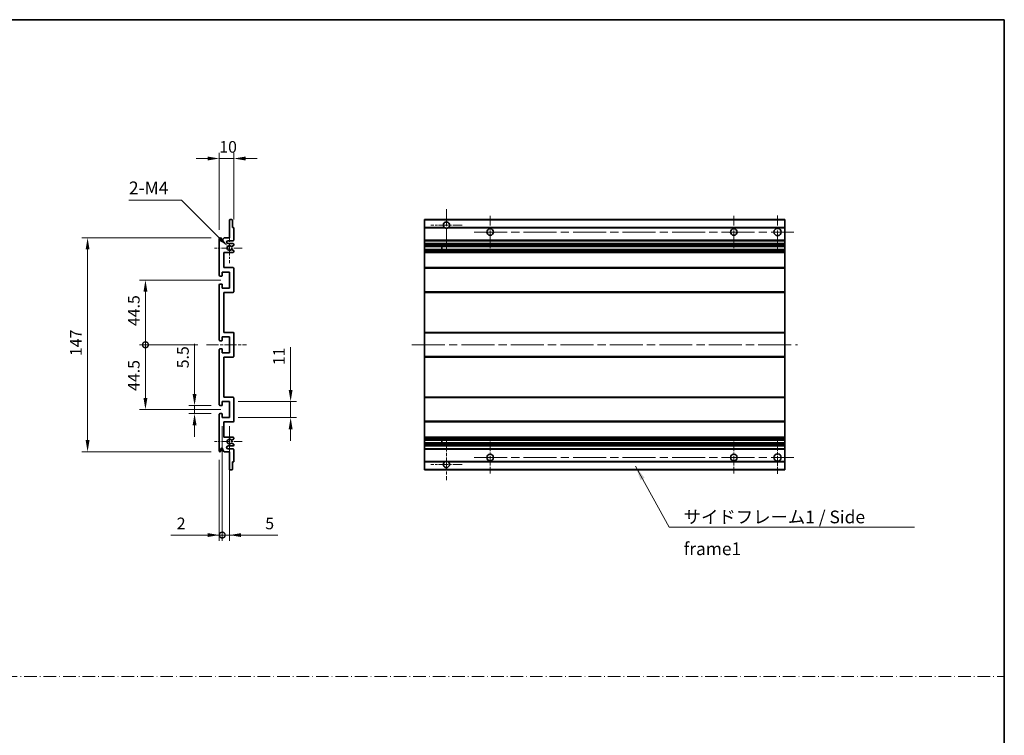
# Model space of a CAD drawing. Units: millimetres. Extents: x 58 to 9121, y 32 to 1156.
# Drawn here: x 4886 to 5562, y 524 to 1016 of the extents above; entities that cross this region are included whole.
import ezdxf

# ---------------------------------------------------------------- set-up
doc = ezdxf.new("R2010")
doc.units = ezdxf.units.MM
doc.header["$LTSCALE"] = 4
doc.linetypes.add('CHAIN', pattern=[0.3543, 0.2362, -0.0295, 0.0591, -0.0295])
doc.linetypes.add('DASH_DOT', pattern=[0.37, 0.24, -0.06, 0.01, -0.06])
doc.layers.get('Defpoints').update_dxf_attribs({"lineweight": 25})
for name, color, linetype, lineweight in [('Border (ISO)', 7, 'Continuous', 35), ('Center Mark (ISO)', 131, 'Continuous', 18), ('Centerline (ISO)', 131, 'Continuous', 18), ('Dimension (ISO)', 7, 'Continuous', 18), ('Dimension (ISO) @ 1', 7, 'Continuous', 18), ('Sketch Geometry (ISO)', 7, 'Continuous', 18), ('Symbol (ISO)', 7, 'Continuous', 18), ('Visible (ISO)', 7, 'Continuous', 35), ('Visible Narrow (ISO)', 7, 'Continuous', 25)]:
    doc.layers.add(name, color=color, linetype=linetype, lineweight=lineweight)
doc.styles.add('Note Text (TK)', font='txt')
doc.dimstyles.new('Default - Method 1b (TK)', dxfattribs={"dimscale": 4, "dimtxt": 2.5, "dimasz": 2.5, "dimexe": 1, "dimexo": 1.5, "dimgap": 1, "dimtad": 1, "dimtoh": 1, "dimrnd": 1e-08, "dimdsep": 46, "dimtxsty": 'Note Text (TK)', "dimcen": 0.09, "dimdle": 5, "dimclrd": 100, "dimclre": 100, "dimclrt": 7, "dimadec": 1, "dimazin": 1, "dimtfac": 1, "dimtmove": 0, "dimatfit": 3, "dimfxl": 1, "dimtolj": 1, "dimlwd": -1, "dimlwe": -1, "dimarcsym": 0})
doc.dimstyles.new('Default - Method 1b (TK)$7', dxfattribs={"dimscale": 4, "dimtxt": 2.5, "dimasz": 2.5, "dimexe": 1, "dimexo": 1.5, "dimgap": 1, "dimtad": 1, "dimtoh": 1, "dimrnd": 1e-08, "dimdsep": 46, "dimtxsty": 'Note Text (TK)', "dimcen": 0.09, "dimdle": 5, "dimclrd": 100, "dimclre": 100, "dimclrt": 7, "dimadec": 1, "dimazin": 1, "dimtfac": 1, "dimtmove": 0, "dimatfit": 3, "dimfxl": 1, "dimtolj": 1, "dimlwd": -1, "dimlwe": -1, "dimarcsym": 0})

# ---------------------------------------------------------------- blocks, each defined once
blk = doc.blocks.new('図面枠 tk図枠')
at = {"layer": 'Border (ISO)'}
for p, q in [((14.5, 289), (405.5, 289)), ((405.5, 289), (405.5, 8))]:
    blk.add_line(p, q, dxfattribs=at)
blk = doc.blocks.new('*D250')
at = {"layer": 'Defpoints', "color": 0}
for p in [(5032.68, 920.1), (5032.68, 872.3), (5022.68, 865.1)]:
    blk.add_point(p, dxfattribs=at)
at = {"layer": 'Dimension (ISO)', "color": 100}
for p, q in [((5014.68, 920.1), (5006.68, 920.1)), ((5022.68, 871.1), (5022.68, 924.1)), ((5022.68, 920.1), (5032.68, 920.1)), ((5032.68, 878.3), (5032.68, 924.1)), ((5040.68, 920.1), (5048.68, 920.1))]:
    blk.add_line(p, q, dxfattribs=at)
for points in [[(5014.68, 921.44), (5014.68, 918.77), (5022.68, 920.1)], [(5040.68, 921.44), (5040.68, 918.77), (5032.68, 920.1)]]:
    blk.add_solid(points, dxfattribs=at)
at = {"layer": 'Dimension (ISO)', "color": 7, "insert": (5022.68, 928.1), "char_height": 8, "attachment_point": 4, "style": 'Note Text (TK)'}
blk.add_mtext('\\A1;10', dxfattribs=at)
blk = doc.blocks.new('*D249')
at = {"layer": 'Defpoints', "color": 0}
for p in [(5028.54, 859.75), (5029.68, 858.6)]:
    blk.add_point(p, dxfattribs=at)
at = {"layer": 'Dimension (ISO)', "color": 100}
for p, q in [((4960.61, 891.55), (4996.74, 891.55)), ((4996.74, 891.55), (5022.88, 865.41))]:
    blk.add_line(p, q, dxfattribs=at)
blk.add_solid([(5023.82, 866.35), (5021.94, 864.46), (5028.54, 859.75)], dxfattribs=at)
at = {"layer": 'Dimension (ISO)', "color": 7, "insert": (4960.61, 899.92), "char_height": 8, "attachment_point": 4, "style": 'Note Text (TK)'}
blk.add_mtext('\\A1; \\fＭＳ Ｐゴシック|b0|i0;\\H8.7500;2-M4', dxfattribs=at)
blk = doc.blocks.new('*D248')
at = {"layer": 'Defpoints', "color": 0}
for p in [(5005.68, 750.35), (5023.18, 750.35), (5023.18, 744.85)]:
    blk.add_point(p, dxfattribs=at)
at = {"layer": 'Dimension (ISO)', "color": 100}
for p, q in [((5005.68, 758.35), (5005.68, 792.77)), ((5017.18, 750.35), (5001.68, 750.35)), ((5017.18, 744.85), (5001.68, 744.85)), ((5005.68, 744.85), (5005.68, 750.35)), ((5005.68, 736.85), (5005.68, 728.85))]:
    blk.add_line(p, q, dxfattribs=at)
for points in [[(5004.35, 758.35), (5007.02, 758.35), (5005.68, 750.35)], [(5004.35, 736.85), (5007.02, 736.85), (5005.68, 744.85)]]:
    blk.add_solid(points, dxfattribs=at)
at = {"layer": 'Dimension (ISO)', "color": 7, "insert": (4997.68, 775.96), "char_height": 8, "attachment_point": 4, "rotation": 90, "style": 'Note Text (TK)'}
blk.add_mtext('\\A1;5.5', dxfattribs=at)
blk = doc.blocks.new('_DotSmall')
at = {"color": 0, "linetype": 'ByBlock', "const_width": 0.5}
blk.add_lwpolyline([(-0.0625, 0, 1), (0.0625, 0, 1)], format="xyb", close=True, dxfattribs=at)
blk = doc.blocks.new('*D247')
at = {"layer": 'Defpoints', "color": 0}
for p in [(5013.93, 792.1), (4971.93, 747.6), (5029.68, 747.6)]:
    blk.add_point(p, dxfattribs=at)
at = {"layer": 'Dimension (ISO)', "color": 100}
for p, q in [((5007.93, 792.1), (4967.93, 792.1)), ((4971.93, 792.1), (4971.93, 755.6)), ((5023.68, 747.6), (4967.93, 747.6))]:
    blk.add_line(p, q, dxfattribs=at)
blk.add_solid([(4970.6, 755.6), (4973.27, 755.6), (4971.93, 747.6)], dxfattribs=at)
at = {"layer": 'Dimension (ISO)', "color": 100, "xscale": 8, "yscale": 8, "zscale": 8, "rotation": 90}
blk.add_blockref('_DotSmall', (4971.93, 792.1), dxfattribs=at)
at = {"layer": 'Dimension (ISO)', "color": 7, "insert": (4963.93, 760.41), "char_height": 8, "attachment_point": 4, "rotation": 90, "style": 'Note Text (TK)'}
blk.add_mtext('\\A1;44.5', dxfattribs=at)
blk = doc.blocks.new('*D246')
at = {"layer": 'Defpoints', "color": 0}
for p in [(5029.68, 836.6), (4971.93, 792.1), (5013.93, 792.1)]:
    blk.add_point(p, dxfattribs=at)
at = {"layer": 'Dimension (ISO)', "color": 100}
for p, q in [((5023.68, 836.6), (4967.93, 836.6)), ((4971.93, 828.6), (4971.93, 792.1)), ((5007.93, 792.1), (4967.93, 792.1))]:
    blk.add_line(p, q, dxfattribs=at)
blk.add_solid([(4970.6, 828.6), (4973.27, 828.6), (4971.93, 836.6)], dxfattribs=at)
at = {"layer": 'Dimension (ISO)', "color": 100, "xscale": 8, "yscale": 8, "zscale": 8, "rotation": 270}
blk.add_blockref('_DotSmall', (4971.93, 792.1), dxfattribs=at)
at = {"layer": 'Dimension (ISO)', "color": 7, "insert": (4963.93, 804.98), "char_height": 8, "attachment_point": 4, "rotation": 90, "style": 'Note Text (TK)'}
blk.add_mtext('\\A1;44.5', dxfattribs=at)
blk = doc.blocks.new('*D245')
at = {"layer": 'Defpoints', "color": 0}
for p in [(5023.18, 865.6), (4932.18, 718.6), (5023.18, 718.6)]:
    blk.add_point(p, dxfattribs=at)
at = {"layer": 'Dimension (ISO)', "color": 100}
for p, q in [((5017.18, 865.6), (4928.18, 865.6)), ((4932.18, 857.6), (4932.18, 726.6)), ((5017.18, 718.6), (4928.18, 718.6))]:
    blk.add_line(p, q, dxfattribs=at)
for points in [[(4930.85, 857.6), (4933.52, 857.6), (4932.18, 865.6)], [(4930.85, 726.6), (4933.52, 726.6), (4932.18, 718.6)]]:
    blk.add_solid(points, dxfattribs=at)
at = {"layer": 'Dimension (ISO)', "color": 7, "insert": (4924.18, 784.35), "char_height": 8, "attachment_point": 4, "rotation": 90, "style": 'Note Text (TK)'}
blk.add_mtext('\\A1;147', dxfattribs=at)
blk = doc.blocks.new('*D244')
at = {"layer": 'Defpoints', "color": 0}
for p in [(5029.68, 753.1), (5071.68, 753.1), (5029.68, 742.1)]:
    blk.add_point(p, dxfattribs=at)
at = {"layer": 'Dimension (ISO)', "color": 100}
for p, q in [((5071.68, 761.1), (5071.68, 790.36)), ((5035.68, 753.1), (5075.68, 753.1)), ((5071.68, 742.1), (5071.68, 753.1)), ((5035.68, 742.1), (5075.68, 742.1)), ((5071.68, 734.1), (5071.68, 726.1))]:
    blk.add_line(p, q, dxfattribs=at)
for points in [[(5070.35, 761.1), (5073.02, 761.1), (5071.68, 753.1)], [(5070.35, 734.1), (5073.02, 734.1), (5071.68, 742.1)]]:
    blk.add_solid(points, dxfattribs=at)
at = {"layer": 'Dimension (ISO)', "color": 7, "insert": (5063.68, 778.13), "char_height": 8, "attachment_point": 4, "rotation": 90, "style": 'Note Text (TK)'}
blk.add_mtext('\\A1;11', dxfattribs=at)
blk = doc.blocks.new('*D243')
at = {"layer": 'Defpoints', "color": 0}
for p in [(5024.68, 742.1), (5022.68, 719.1), (5024.68, 661.35)]:
    blk.add_point(p, dxfattribs=at)
at = {"layer": 'Dimension (ISO)', "color": 100}
for p, q in [((5024.68, 736.1), (5024.68, 657.35)), ((5022.68, 713.1), (5022.68, 657.35)), ((5014.68, 661.35), (4989.47, 661.35)), ((5024.68, 661.35), (5022.68, 661.35)), ((5024.68, 661.35), (5040.68, 661.35))]:
    blk.add_line(p, q, dxfattribs=at)
blk.add_solid([(5014.68, 662.69), (5014.68, 660.02), (5022.68, 661.35)], dxfattribs=at)
at = {"layer": 'Dimension (ISO)', "color": 100, "xscale": 8, "yscale": 8, "zscale": 8, "rotation": 180}
blk.add_blockref('_DotSmall', (5024.68, 661.35), dxfattribs=at)
at = {"layer": 'Dimension (ISO)', "color": 7, "insert": (4993.47, 669.35), "char_height": 8, "attachment_point": 4, "style": 'Note Text (TK)'}
blk.add_mtext('\\A1;2', dxfattribs=at)
blk = doc.blocks.new('*D242')
at = {"layer": 'Defpoints', "color": 0}
for p in [(5024.68, 742.1), (5029.68, 742.1), (5029.68, 661.35)]:
    blk.add_point(p, dxfattribs=at)
at = {"layer": 'Dimension (ISO)', "color": 100}
for p, q in [((5024.68, 736.1), (5024.68, 657.35)), ((5029.68, 736.1), (5029.68, 657.35)), ((5024.68, 661.35), (5016.68, 661.35)), ((5024.68, 661.35), (5029.68, 661.35)), ((5037.68, 661.35), (5062.9, 661.35))]:
    blk.add_line(p, q, dxfattribs=at)
blk.add_solid([(5037.68, 662.69), (5037.68, 660.02), (5029.68, 661.35)], dxfattribs=at)
at = {"layer": 'Dimension (ISO)', "color": 100, "xscale": 8, "yscale": 8, "zscale": 8}
blk.add_blockref('_DotSmall', (5024.68, 661.35), dxfattribs=at)
at = {"layer": 'Dimension (ISO)', "color": 7, "insert": (5054.26, 669.35), "char_height": 8, "attachment_point": 4, "style": 'Note Text (TK)'}
blk.add_mtext('\\A1;5', dxfattribs=at)

msp = doc.modelspace()

# ---------------------------------------------------------------- linework, layer by layer
at = {"layer": 'Center Mark (ISO)', "linetype": 'CHAIN', "ltscale": 9.00068}
for p, q in [((5178.7439, 885.2031), (5178.7439, 856.8531)), ((5178.7439, 727.3531), (5178.7439, 699.0031))]:
    msp.add_line(p, q, dxfattribs=at)
at = {"layer": 'Center Mark (ISO)', "linetype": 'CHAIN', "ltscale": 6.984632}
for p, q in [((5208.7439, 880.6031), (5208.7439, 858.6031)), ((5376.2439, 880.6031), (5376.2439, 858.6031)), ((5208.7439, 725.6031), (5208.7439, 703.6031)), ((5376.2439, 725.6031), (5376.2439, 703.6031))]:
    msp.add_line(p, q, dxfattribs=at)
at = {"layer": 'Center Mark (ISO)', "linetype": 'CHAIN', "ltscale": 7.143376}
for p, q in [((5406.2439, 880.8531), (5406.2439, 858.3531)), ((5406.2439, 725.8531), (5406.2439, 703.3531))]:
    msp.add_line(p, q, dxfattribs=at)
at = {"layer": 'Center Mark (ISO)', "linetype": 'CHAIN', "ltscale": 6.889386}
for p, q in [((5189.5939, 874.3531), (5167.8939, 874.3531)), ((5189.5939, 709.8531), (5167.8939, 709.8531))]:
    msp.add_line(p, q, dxfattribs=at)
at = {"layer": 'Center Mark (ISO)', "linetype": 'CHAIN', "ltscale": 6.585233}
for p, q in [((5029.6833, 868.9741), (5029.6833, 848.2321)), ((5029.6833, 735.9741), (5029.6833, 715.2321))]:
    msp.add_line(p, q, dxfattribs=at)
at = {"layer": 'Center Mark (ISO)', "linetype": 'CHAIN', "ltscale": 6.070585}
for p, q in [((5038.4333, 858.6031), (5019.3123, 858.6031)), ((5038.4333, 725.6031), (5019.3123, 725.6031))]:
    msp.add_line(p, q, dxfattribs=at)
at = {"layer": 'Centerline (ISO)', "linetype": 'CHAIN', "ltscale": 23.990969}
for p, q in [((5197.7439, 869.6031), (5417.4939, 869.6031)), ((5154.9939, 792.1031), (5419.9939, 792.1031)), ((5197.7439, 714.6031), (5417.4939, 714.6031))]:
    msp.add_line(p, q, dxfattribs=at)
at = {"layer": 'Centerline (ISO)', "linetype": 'CHAIN', "ltscale": 8.730815}
msp.add_line((5013.9333, 792.1031), (5041.4333, 792.1031), dxfattribs=at)
at = {"layer": 'Sketch Geometry (ISO)', "color": 4, "linetype": 'DASH_DOT', "lineweight": 18, "ltscale": 9.032109}
msp.add_line((4193.5001, 564.1834), (5562.0001, 564.1834), dxfattribs=at)
at = {"layer": 'Visible (ISO)'}
for p, q in [((5029.6833, 865.6031), (5029.6833, 877.8031)), ((5029.9833, 878.1031), (5031.3833, 878.1031)), ((5031.6833, 877.8031), (5031.6833, 872.6031)), ((5163.7439, 877.8031), (5163.7439, 878.1031)), ((5411.2439, 878.1031), (5163.7439, 878.1031)), ((5163.7439, 877.8031), (5163.7439, 872.6031)), ((5411.2439, 878.1031), (5411.2439, 877.8031)), ((5411.2439, 872.6031), (5411.2439, 877.8031)), ((5031.6833, 872.6031), (5032.3833, 872.6031)), ((5032.6833, 872.3031), (5032.6833, 864.1031)), ((5163.7439, 872.3031), (5163.7439, 872.6031)), ((5177.5831, 872.6031), (5163.7439, 872.6031)), ((5163.7439, 872.3031), (5163.7439, 864.1031)), ((5411.2439, 872.6031), (5179.9047, 872.6031)), ((5411.2439, 872.6031), (5411.2439, 872.3031)), ((5411.2439, 864.1031), (5411.2439, 872.3031)), ((5022.6833, 839.8531), (5022.6833, 865.1031)), ((5023.6833, 865.1031), (5023.6833, 863.7031)), ((5025.0333, 864.6031), (5026.0333, 865.6031)), ((5025.0333, 863.7031), (5025.0333, 864.6031)), ((5026.0333, 865.6031), (5029.6833, 865.6031)), ((5032.1833, 863.6031), (5028.6833, 863.6031)), ((5028.6833, 861.6031), (5032.1833, 861.6031)), ((5032.5333, 860.3332), (5031.2601, 859.5981)), ((5032.6833, 861.1031), (5032.6833, 860.593)), ((5163.7439, 863.6031), (5163.7439, 864.1031)), ((5163.7439, 863.6031), (5163.7439, 861.6031)), ((5411.2439, 863.6031), (5163.7439, 863.6031)), ((5163.7439, 861.1031), (5163.7439, 861.6031)), ((5411.2439, 861.6031), (5163.7439, 861.6031)), ((5163.7439, 861.1031), (5163.7439, 860.593)), ((5163.7439, 860.3332), (5163.7439, 860.593)), ((5163.7439, 860.3332), (5163.7439, 859.5981)), ((5163.7439, 859.5579), (5163.7439, 859.5981)), ((5411.2439, 859.5579), (5163.7439, 859.5579)), ((5163.7439, 857.6483), (5163.7439, 859.5579)), ((5175.5439, 859.5579), (5175.5439, 857.6483)), ((5175.5565, 859.5579), (5175.5565, 857.6483)), ((5411.2439, 864.1031), (5411.2439, 863.6031)), ((5411.2439, 861.6031), (5411.2439, 863.6031)), ((5411.2439, 861.6031), (5411.2439, 861.1031)), ((5411.2439, 860.593), (5411.2439, 861.1031)), ((5411.2439, 860.593), (5411.2439, 860.3332)), ((5411.2439, 859.5981), (5411.2439, 860.3332)), ((5411.2439, 859.5981), (5411.2439, 859.5579)), ((5411.2439, 857.6483), (5411.2439, 859.5579)), ((5025.6833, 855.6031), (5025.6833, 845.1031)), ((5032.1833, 855.6031), (5025.6833, 855.6031)), ((5031.2569, 857.6099), (5032.5302, 856.8949)), ((5032.6833, 856.6333), (5032.6833, 856.1031)), ((5163.7439, 857.6099), (5163.7439, 857.6483)), ((5411.2439, 857.6483), (5163.7439, 857.6483)), ((5163.7439, 857.6099), (5163.7439, 856.8949)), ((5163.7439, 856.6333), (5163.7439, 856.8949)), ((5163.7439, 856.6333), (5163.7439, 856.1031)), ((5163.7439, 855.6031), (5163.7439, 856.1031)), ((5163.7439, 855.6031), (5163.7439, 845.1031)), ((5411.2439, 855.6031), (5163.7439, 855.6031)), ((5411.2439, 857.6483), (5411.2439, 857.6099)), ((5411.2439, 856.8949), (5411.2439, 857.6099)), ((5411.2439, 856.8949), (5411.2439, 856.6333)), ((5411.2439, 856.1031), (5411.2439, 856.6333)), ((5411.2439, 856.1031), (5411.2439, 855.6031)), ((5411.2439, 845.1031), (5411.2439, 855.6031)), ((5024.3833, 839.3531), (5023.1833, 839.3531)), ((5024.6833, 842.1031), (5024.6833, 839.6531)), ((5029.6833, 842.1031), (5024.6833, 842.1031)), ((5025.6833, 845.1031), (5032.1833, 845.1031)), ((5029.6833, 831.1031), (5029.6833, 842.1031)), ((5032.6833, 844.6031), (5032.6833, 828.6031)), ((5163.7439, 844.6031), (5163.7439, 845.1031)), ((5411.2439, 845.1031), (5163.7439, 845.1031)), ((5163.7439, 844.6031), (5163.7439, 828.6031)), ((5411.2439, 845.1031), (5411.2439, 844.6031)), ((5411.2439, 828.6031), (5411.2439, 844.6031)), ((5022.6833, 795.3531), (5022.6833, 833.3531)), ((5023.1833, 833.8531), (5024.3833, 833.8531)), ((5024.6833, 833.5531), (5024.6833, 831.1031)), ((5024.6833, 831.1031), (5029.6833, 831.1031)), ((5025.6833, 828.1031), (5025.6833, 800.6031)), ((5032.1833, 828.1031), (5025.6833, 828.1031)), ((5163.7439, 828.1031), (5163.7439, 828.6031)), ((5163.7439, 828.1031), (5163.7439, 800.6031)), ((5411.2439, 828.1031), (5163.7439, 828.1031)), ((5411.2439, 828.6031), (5411.2439, 828.1031)), ((5411.2439, 800.6031), (5411.2439, 828.1031)), ((5025.6833, 800.6031), (5032.1833, 800.6031)), ((5032.6833, 800.1031), (5032.6833, 784.1031)), ((5163.7439, 800.1031), (5163.7439, 800.6031)), ((5411.2439, 800.6031), (5163.7439, 800.6031)), ((5163.7439, 800.1031), (5163.7439, 784.1031)), ((5411.2439, 800.6031), (5411.2439, 800.1031)), ((5411.2439, 784.1031), (5411.2439, 800.1031)), ((5024.3833, 794.8531), (5023.1833, 794.8531)), ((5024.6833, 797.6031), (5024.6833, 795.1531)), ((5029.6833, 797.6031), (5024.6833, 797.6031)), ((5029.6833, 786.6031), (5029.6833, 797.6031)), ((5022.6833, 750.8531), (5022.6833, 788.8531)), ((5023.1833, 789.3531), (5024.3833, 789.3531)), ((5024.6833, 789.0531), (5024.6833, 786.6031)), ((5024.6833, 786.6031), (5029.6833, 786.6031)), ((5025.6833, 783.6031), (5025.6833, 756.1031)), ((5032.1833, 783.6031), (5025.6833, 783.6031)), ((5163.7439, 783.6031), (5163.7439, 784.1031)), ((5163.7439, 783.6031), (5163.7439, 756.1031)), ((5411.2439, 783.6031), (5163.7439, 783.6031)), ((5411.2439, 784.1031), (5411.2439, 783.6031)), ((5411.2439, 756.1031), (5411.2439, 783.6031)), ((5024.6833, 753.1031), (5024.6833, 750.6531)), ((5029.6833, 753.1031), (5024.6833, 753.1031)), ((5025.6833, 756.1031), (5032.1833, 756.1031)), ((5029.6833, 742.1031), (5029.6833, 753.1031)), ((5032.6833, 755.6031), (5032.6833, 739.6031)), ((5163.7439, 755.6031), (5163.7439, 756.1031)), ((5411.2439, 756.1031), (5163.7439, 756.1031)), ((5163.7439, 755.6031), (5163.7439, 739.6031)), ((5411.2439, 756.1031), (5411.2439, 755.6031)), ((5411.2439, 739.6031), (5411.2439, 755.6031)), ((5022.6833, 719.1031), (5022.6833, 744.3531)), ((5024.3833, 750.3531), (5023.1833, 750.3531)), ((5023.1833, 744.8531), (5024.3833, 744.8531)), ((5024.6833, 744.5531), (5024.6833, 742.1031)), ((5024.6833, 742.1031), (5029.6833, 742.1031)), ((5025.6833, 739.1031), (5025.6833, 728.6031)), ((5032.1833, 739.1031), (5025.6833, 739.1031)), ((5163.7439, 739.1031), (5163.7439, 739.6031)), ((5163.7439, 739.1031), (5163.7439, 728.6031)), ((5411.2439, 739.1031), (5163.7439, 739.1031)), ((5411.2439, 739.6031), (5411.2439, 739.1031)), ((5411.2439, 728.6031), (5411.2439, 739.1031)), ((5025.6833, 728.6031), (5032.1833, 728.6031)), ((5032.5302, 727.3114), (5031.2569, 726.5964)), ((5031.2601, 724.6082), (5032.5333, 723.8731)), ((5032.6833, 728.1031), (5032.6833, 727.573)), ((5163.7439, 728.1031), (5163.7439, 728.6031)), ((5411.2439, 728.6031), (5163.7439, 728.6031)), ((5163.7439, 728.1031), (5163.7439, 727.573)), ((5163.7439, 727.3114), (5163.7439, 727.573)), ((5163.7439, 727.3114), (5163.7439, 726.5964)), ((5163.7439, 726.558), (5163.7439, 726.5964)), ((5163.7439, 724.6484), (5163.7439, 726.558)), ((5411.2439, 726.558), (5163.7439, 726.558)), ((5163.7439, 724.6082), (5163.7439, 724.6484)), ((5411.2439, 724.6484), (5163.7439, 724.6484)), ((5163.7439, 724.6082), (5163.7439, 723.8731)), ((5163.7439, 723.6133), (5163.7439, 723.8731)), ((5175.5439, 726.558), (5175.5439, 724.6484)), ((5175.5565, 726.558), (5175.5565, 724.6484)), ((5411.2439, 728.6031), (5411.2439, 728.1031)), ((5411.2439, 727.573), (5411.2439, 728.1031)), ((5411.2439, 727.573), (5411.2439, 727.3114)), ((5411.2439, 726.5964), (5411.2439, 727.3114)), ((5411.2439, 726.5964), (5411.2439, 726.558)), ((5411.2439, 724.6484), (5411.2439, 726.558)), ((5411.2439, 724.6484), (5411.2439, 724.6082)), ((5411.2439, 723.8731), (5411.2439, 724.6082)), ((5411.2439, 723.8731), (5411.2439, 723.6133)), ((5023.6833, 720.5031), (5023.6833, 719.1031)), ((5025.0333, 719.6031), (5025.0333, 720.5031)), ((5026.0333, 718.6031), (5025.0333, 719.6031)), ((5029.6833, 718.6031), (5026.0333, 718.6031)), ((5032.1833, 722.6031), (5028.6833, 722.6031)), ((5028.6833, 720.6031), (5032.1833, 720.6031)), ((5029.6833, 706.4031), (5029.6833, 718.6031)), ((5032.6833, 723.6133), (5032.6833, 723.1031)), ((5032.6833, 720.1031), (5032.6833, 711.9031)), ((5163.7439, 723.6133), (5163.7439, 723.1031)), ((5163.7439, 722.6031), (5163.7439, 723.1031)), ((5163.7439, 722.6031), (5163.7439, 720.6031)), ((5411.2439, 722.6031), (5163.7439, 722.6031)), ((5163.7439, 720.1031), (5163.7439, 720.6031)), ((5411.2439, 720.6031), (5163.7439, 720.6031)), ((5163.7439, 720.1031), (5163.7439, 711.9031)), ((5411.2439, 723.1031), (5411.2439, 723.6133)), ((5411.2439, 723.1031), (5411.2439, 722.6031)), ((5411.2439, 720.6031), (5411.2439, 722.6031)), ((5411.2439, 720.6031), (5411.2439, 720.1031)), ((5411.2439, 711.9031), (5411.2439, 720.1031)), ((5031.6833, 711.6031), (5031.6833, 706.4031)), ((5032.3833, 711.6031), (5031.6833, 711.6031)), ((5163.7439, 711.6031), (5163.7439, 711.9031)), ((5163.7439, 711.6031), (5163.7439, 706.4031)), ((5177.5831, 711.6031), (5163.7439, 711.6031)), ((5411.2439, 711.6031), (5179.9047, 711.6031)), ((5411.2439, 711.9031), (5411.2439, 711.6031)), ((5411.2439, 706.4031), (5411.2439, 711.6031)), ((5031.3833, 706.1031), (5029.9833, 706.1031)), ((5163.7439, 706.1031), (5163.7439, 706.4031)), ((5411.2439, 706.1031), (5163.7439, 706.1031)), ((5411.2439, 706.4031), (5411.2439, 706.1031))]:
    msp.add_line(p, q, dxfattribs=at)
for centre, radius in [((5208.7439, 869.6031), 2.25), ((5376.2439, 869.6031), 2.25), ((5406.2439, 869.6031), 2.5), ((5406.2439, 714.6031), 2.5), ((5208.7439, 714.6031), 2.25), ((5376.2439, 714.6031), 2.25)]:
    msp.add_circle(centre, radius, dxfattribs=at)
for centre, radius, start, end in [((5029.9833, 877.8031), 0.3, 90, 180), ((5031.3833, 877.8031), 0.3, 0, 90), ((5178.7439, 874.3531), 2.1, 303.5573098, 236.4426902), ((5032.3833, 872.3031), 0.3, 0, 90), ((5178.7439, 874.3531), 2.1, 257.4720946, 282.5279054), ((5023.1833, 865.1031), 0.5, 0, 180), ((5024.3583, 863.7828), 0.6797, 186.7329213, 353.2670787), ((5028.6833, 862.6031), 1, 90, 270), ((5029.6833, 858.6031), 1.621, 37.7283889, 322.2671998), ((5029.6833, 858.6031), 1.6, 41.3289876, 318.6666011), ((5031.1101, 859.8579), 0.3, 241.1653183, 300), ((5032.1833, 864.1031), 0.5, 270, 0), ((5032.1833, 861.1031), 0.5, 0, 90), ((5032.3833, 860.593), 0.3, 300, 0), ((5031.11, 857.3483), 0.3, 60.6854743, 118.8302705), ((5032.1833, 856.1031), 0.5, 270, 0), ((5032.3833, 856.6333), 0.3, 0, 60.6854743), ((5023.1833, 839.8531), 0.5, 180, 270), ((5024.3833, 839.6531), 0.3, 270, 0), ((5032.1833, 844.6031), 0.5, 0, 90), ((5023.1833, 833.3531), 0.5, 90, 180), ((5024.3833, 833.5531), 0.3, 0, 90), ((5032.1833, 828.6031), 0.5, 270, 0), ((5032.1833, 800.1031), 0.5, 0, 90), ((5023.1833, 795.3531), 0.5, 180, 270), ((5024.3833, 795.1531), 0.3, 270, 0), ((5023.1833, 788.8531), 0.5, 90, 180), ((5024.3833, 789.0531), 0.3, 0, 90), ((5032.1833, 784.1031), 0.5, 270, 0), ((5032.1833, 755.6031), 0.5, 0, 90), ((5023.1833, 750.8531), 0.5, 180, 270), ((5023.1833, 744.3531), 0.5, 90, 180), ((5024.3833, 750.6531), 0.3, 270, 0), ((5024.3833, 744.5531), 0.3, 0, 90), ((5032.1833, 739.6031), 0.5, 270, 0), ((5029.6833, 725.6031), 1.621, 37.7328002, 322.2716111), ((5029.6833, 725.6031), 1.6, 41.3333989, 318.6710124), ((5031.11, 726.858), 0.3, 241.1697295, 299.3145257), ((5031.1101, 724.3484), 0.3, 60, 118.8346817), ((5032.1833, 728.1031), 0.5, 0, 90), ((5032.3833, 727.573), 0.3, 299.3145257, 0), ((5032.3833, 723.6133), 0.3, 0, 60), ((5023.1833, 719.1031), 0.5, 180, 0), ((5024.3583, 720.4235), 0.6797, 6.7329213, 173.2670787), ((5028.6833, 721.6031), 1, 90, 270), ((5032.1833, 723.1031), 0.5, 270, 0), ((5032.1833, 720.1031), 0.5, 0, 90), ((5032.3833, 711.9031), 0.3, 270, 0), ((5178.7439, 709.8531), 2.1, 123.5573098, 56.4426902), ((5178.7439, 709.8531), 2.1, 77.4720946, 102.5279054), ((5029.9833, 706.4031), 0.3, 180, 270), ((5031.3833, 706.4031), 0.3, 270, 0)]:
    msp.add_arc(centre, radius, start, end, dxfattribs=at)
for points, knots in [([(5178.2884, 872.3031), (5178.1794, 872.3274), (5178.0738, 872.3603), (5177.9011, 872.4279), (5177.8118, 872.4697), (5177.7138, 872.5228), (5177.6796, 872.5426), (5177.6351, 872.5696), (5177.6163, 872.5815), (5177.5902, 872.5983), (5177.5831, 872.6031), (5177.5831, 872.6031)], [-0.0853709179, -0.0853709179, -0.0853709179, -0.0853709179, -0.0545116262, -0.0545116262, -0.0293355354, -0.0293355354, -0.0179856969, -0.0179856969, -0.0089928485, -0.0089928485, 0, 0, 0, 0]), ([(5179.9047, 872.6031), (5179.9047, 872.6031), (5179.8975, 872.5983), (5179.8715, 872.5815), (5179.8527, 872.5696), (5179.8081, 872.5426), (5179.774, 872.5228), (5179.6759, 872.4697), (5179.5866, 872.4279), (5179.4139, 872.3603), (5179.3084, 872.3274), (5179.1994, 872.3031)], [-0.2570614387, -0.2570614387, -0.2570614387, -0.2570614387, -0.2480685903, -0.2480685903, -0.2390757418, -0.2390757418, -0.2277259033, -0.2277259033, -0.2025498125, -0.2025498125, -0.1716905209, -0.1716905209, -0.1716905209, -0.1716905209]), ([(5030.8848, 859.6598), (5030.9069, 859.6347), (5030.9347, 859.6121), (5030.9651, 859.5953), (5030.9652, 859.5952), (5030.9654, 859.5951)], [0.1522671185, 0.1522671185, 0.1522671185, 0.1522671185, 0.1622798581, 0.1622798581, 0.1623400483, 0.1623400483, 0.1623400483, 0.1623400483]), ([(5030.9654, 857.6111), (5030.9652, 857.611), (5030.965, 857.6109), (5030.9346, 857.5941), (5030.9068, 857.5715), (5030.8848, 857.5464)], [0.1421941886, 0.1421941886, 0.1421941886, 0.1421941886, 0.1422543788, 0.1422543788, 0.1522671185, 0.1522671185, 0.1522671185, 0.1522671185]), ([(5030.8848, 726.6598), (5030.9068, 726.6348), (5030.9346, 726.6122), (5030.965, 726.5954), (5030.9652, 726.5953), (5030.9654, 726.5952)], [0.1522671185, 0.1522671185, 0.1522671185, 0.1522671185, 0.1622798581, 0.1622798581, 0.1623400483, 0.1623400483, 0.1623400483, 0.1623400483]), ([(5030.9654, 724.6112), (5030.9652, 724.6111), (5030.9651, 724.611), (5030.9347, 724.5942), (5030.9069, 724.5716), (5030.8848, 724.5465)], [0.1421941886, 0.1421941886, 0.1421941886, 0.1421941886, 0.1422543788, 0.1422543788, 0.1522671185, 0.1522671185, 0.1522671185, 0.1522671185]), ([(5177.5831, 711.6031), (5177.5831, 711.6031), (5177.5902, 711.608), (5177.6163, 711.6248), (5177.6351, 711.6367), (5177.6796, 711.6637), (5177.7138, 711.6835), (5177.8118, 711.7365), (5177.9011, 711.7784), (5178.0738, 711.846), (5178.1794, 711.8789), (5178.2884, 711.9031)], [-0.2570614387, -0.2570614387, -0.2570614387, -0.2570614387, -0.2480685903, -0.2480685903, -0.2390757418, -0.2390757418, -0.2277259033, -0.2277259033, -0.2025498125, -0.2025498125, -0.1716905209, -0.1716905209, -0.1716905209, -0.1716905209]), ([(5179.1994, 711.9031), (5179.3084, 711.8789), (5179.4139, 711.846), (5179.5866, 711.7784), (5179.6759, 711.7365), (5179.774, 711.6835), (5179.8081, 711.6637), (5179.8527, 711.6367), (5179.8715, 711.6248), (5179.8975, 711.608), (5179.9047, 711.6031), (5179.9047, 711.6031)], [-0.0853709179, -0.0853709179, -0.0853709179, -0.0853709179, -0.0545116262, -0.0545116262, -0.0293355354, -0.0293355354, -0.0179856969, -0.0179856969, -0.0089928485, -0.0089928485, 0, 0, 0, 0])]:
    msp.add_open_spline(points, degree=3, knots=knots, dxfattribs=at)
at = {"layer": 'Visible Narrow (ISO)'}
for p, q in [((5411.2439, 877.8031), (5163.7439, 877.8031)), ((5178.2884, 872.3031), (5163.7439, 872.3031)), ((5411.2439, 872.3031), (5179.1994, 872.3031)), ((5411.2439, 864.1031), (5163.7439, 864.1031)), ((5411.2439, 861.1031), (5163.7439, 861.1031)), ((5411.2439, 860.593), (5163.7439, 860.593)), ((5411.2439, 860.3332), (5163.7439, 860.3332)), ((5411.2439, 859.5981), (5163.7439, 859.5981)), ((5411.2439, 857.6099), (5163.7439, 857.6099)), ((5411.2439, 856.8949), (5163.7439, 856.8949)), ((5411.2439, 856.6333), (5163.7439, 856.6333)), ((5411.2439, 856.1031), (5163.7439, 856.1031)), ((5411.2439, 844.6031), (5163.7439, 844.6031)), ((5411.2439, 828.6031), (5163.7439, 828.6031)), ((5411.2439, 800.1031), (5163.7439, 800.1031)), ((5411.2439, 784.1031), (5163.7439, 784.1031)), ((5411.2439, 755.6031), (5163.7439, 755.6031)), ((5411.2439, 739.6031), (5163.7439, 739.6031)), ((5411.2439, 728.1031), (5163.7439, 728.1031)), ((5411.2439, 727.573), (5163.7439, 727.573)), ((5411.2439, 727.3114), (5163.7439, 727.3114)), ((5411.2439, 726.5964), (5163.7439, 726.5964)), ((5411.2439, 724.6082), (5163.7439, 724.6082)), ((5411.2439, 723.8731), (5163.7439, 723.8731)), ((5411.2439, 723.6133), (5163.7439, 723.6133)), ((5411.2439, 723.1031), (5163.7439, 723.1031)), ((5411.2439, 720.1031), (5163.7439, 720.1031)), ((5178.2884, 711.9031), (5163.7439, 711.9031)), ((5411.2439, 711.9031), (5179.1994, 711.9031)), ((5411.2439, 706.4031), (5163.7439, 706.4031))]:
    msp.add_line(p, q, dxfattribs=at)

# ---------------------------------------------------------------- block references
at = {"xscale": 3.5, "yscale": 3.5, "zscale": 3.5}
msp.add_blockref('図面枠 tk図枠', (4142.75, 4), dxfattribs=at)

# ---------------------------------------------------------------- texts
at = {"layer": 'Symbol (ISO)', "color": 7, "insert": (5341.6991, 678.1686), "char_height": 8.75, "width": 166.505847, "attachment_point": 1, "line_spacing_factor": 1.5, "style": 'Note Text (TK)'}
msp.add_mtext('{\\fＭＳ Ｐゴシック|b0|i0;サイドフレーム1 / Side frame1}', dxfattribs=at)

# ---------------------------------------------------------------- dimensions: what is measured, and where the dimension line sits
at = {"layer": 'Dimension (ISO) @ 1', "color": 100}
dim = msp.add_linear_dim(base=(5032.6833, 920.1031), p1=(5022.6833, 865.1031), p2=(5032.6833, 872.3031), dimstyle='Default - Method 1b (TK)', override={"dimscale": 1, "dimtxt": 8, "dimasz": 8, "dimexe": 4, "dimexo": 6, "dimgap": 4, "dimtoh": 0, "dimdec": 2, "dimcen": 0.36, "dimtol": 0, "dimlim": 0, "dimtp": 0, "dimtm": 0, "dimtdec": 2, "dimtix": 0, "dimtofl": 1, "dimtmove": 0, "dimatfit": 1}, dxfattribs=at)
dim.commit()
dim.dimension.update_dxf_attribs({"geometry": '*D250', "text_midpoint": (5027.6833, 920.1031), "dimtype": 128})
dim = msp.add_radius_dim(center=(5029.6833, 858.6031), mpoint=(5028.5371, 859.7494), text=' \\fＭＳ Ｐゴシック|b0|i0;\\H8.7500;2-M4', dimstyle='Default - Method 1b (TK)', override={"dimscale": 1, "dimtxt": 8, "dimasz": 8, "dimexe": 4, "dimexo": 6, "dimgap": 4, "dimtih": 1, "dimdec": 2, "dimlfac": 1, "dimcen": 0, "dimtol": 0, "dimlim": 0, "dimtp": 0, "dimtm": 0, "dimtdec": 2, "dimtix": 0, "dimtofl": 0, "dimtmove": 0, "dimatfit": 3}, dxfattribs=at)
dim.commit()
dim.dimension.update_dxf_attribs({"geometry": '*D249', "text_midpoint": (4976.4553, 891.5457), "dimtype": 132})
for base, p1, p2, angle, override, picture, middle in [((4932.1833, 718.6031), (5023.1833, 865.6031), (5023.1833, 718.6031), 90, {"dimscale": 1, "dimtxt": 8, "dimasz": 8, "dimexe": 4, "dimexo": 6, "dimgap": 4, "dimtoh": 0, "dimdec": 2, "dimcen": 0.36, "dimtol": 0, "dimlim": 0, "dimtp": 0, "dimtm": 0, "dimtdec": 2, "dimtix": 0, "dimtofl": 0, "dimtmove": 0, "dimatfit": 1}, '*D245', (4932.1833, 792.1031)), ((4971.9333, 792.1031), (5029.6833, 836.6031), (5013.9333, 792.1031), 90, {"dimscale": 1, "dimtxt": 8, "dimasz": 8, "dimexe": 4, "dimexo": 6, "dimgap": 4, "dimtoh": 0, "dimdec": 2, "dimblk2": 'DotSmall', "dimsah": 1, "dimcen": 0.36, "dimdle": 0, "dimtol": 0, "dimlim": 0, "dimtp": 0, "dimtm": 0, "dimtdec": 2, "dimtix": 0, "dimtofl": 0, "dimtmove": 0, "dimatfit": 1}, '*D246', (4971.9333, 814.3881)), ((4971.9333, 747.6031), (5013.9333, 792.1031), (5029.6833, 747.6031), 90, {"dimscale": 1, "dimtxt": 8, "dimasz": 8, "dimexe": 4, "dimexo": 6, "dimgap": 4, "dimtoh": 0, "dimdec": 2, "dimblk1": 'DotSmall', "dimsah": 1, "dimcen": 0.36, "dimdle": 0, "dimtol": 0, "dimlim": 0, "dimtp": 0, "dimtm": 0, "dimtdec": 2, "dimtix": 0, "dimtofl": 0, "dimtmove": 0, "dimatfit": 1}, '*D247', (4971.9333, 769.8181)), ((5005.6833, 750.3531), (5023.1833, 744.8531), (5023.1833, 750.3531), 270, {"dimscale": 1, "dimtxt": 8, "dimasz": 8, "dimexe": 4, "dimexo": 6, "dimgap": 4, "dimtoh": 0, "dimdec": 2, "dimcen": 0.36, "dimtol": 0, "dimlim": 0, "dimtp": 0, "dimtm": 0, "dimtdec": 2, "dimtix": 0, "dimtofl": 1, "dimtmove": 0, "dimatfit": 1}, '*D248', (5005.6833, 782.3645)), ((5071.6833, 753.1031), (5029.6833, 742.1031), (5029.6833, 753.1031), 90, {"dimscale": 1, "dimtxt": 8, "dimasz": 8, "dimexe": 4, "dimexo": 6, "dimgap": 4, "dimtoh": 0, "dimdec": 2, "dimcen": 0.36, "dimtol": 0, "dimlim": 0, "dimtp": 0, "dimtm": 0, "dimtdec": 2, "dimtix": 0, "dimtofl": 1, "dimtmove": 0, "dimatfit": 1}, '*D244', (5071.6833, 782.2452)), ((5024.6833, 661.3531), (5022.6833, 719.1031), (5024.6833, 742.1031), 180, {"dimscale": 1, "dimtxt": 8, "dimasz": 8, "dimexe": 4, "dimexo": 6, "dimgap": 4, "dimtoh": 0, "dimdec": 2, "dimblk2": 'DotSmall', "dimsah": 1, "dimcen": 0.36, "dimdle": 0, "dimtol": 0, "dimlim": 0, "dimtp": 0, "dimtm": 0, "dimtdec": 2, "dimtix": 0, "dimtofl": 1, "dimtmove": 0, "dimatfit": 1}, '*D243', (4995.7856, 661.3531)), ((5029.6833, 661.3531), (5024.6833, 742.1031), (5029.6833, 742.1031), 180, {"dimscale": 1, "dimtxt": 8, "dimasz": 8, "dimexe": 4, "dimexo": 6, "dimgap": 4, "dimtoh": 0, "dimdec": 2, "dimblk1": 'DotSmall', "dimsah": 1, "dimcen": 0.36, "dimdle": 0, "dimtol": 0, "dimlim": 0, "dimtp": 0, "dimtm": 0, "dimtdec": 2, "dimtix": 0, "dimtofl": 1, "dimtmove": 0, "dimatfit": 1}, '*D242', (5056.5811, 661.3531))]:
    dim = msp.add_linear_dim(base=base, p1=p1, p2=p2, angle=angle, dimstyle='Default - Method 1b (TK)', override=override, dxfattribs=at)
    dim.commit()
    dim.dimension.update_dxf_attribs({"geometry": picture, "text_midpoint": middle, "dimtype": 128})

# ---------------------------------------------------------------- leaders
at = {"layer": 'Symbol (ISO)', "color": 100, "annotation_type": 0, "has_hookline": 1, "hookline_direction": 0, "text_width": 158.6435}
msp.add_leader([(5308.6382, 708.6098), (5331.6991, 666.8276), (5341.6991, 666.8276)], dimstyle='Default - Method 1b (TK)$7', override={"dimgap": 0, "dimtad": 1}, dxfattribs=at)

doc.saveas('drawing.dxf')
